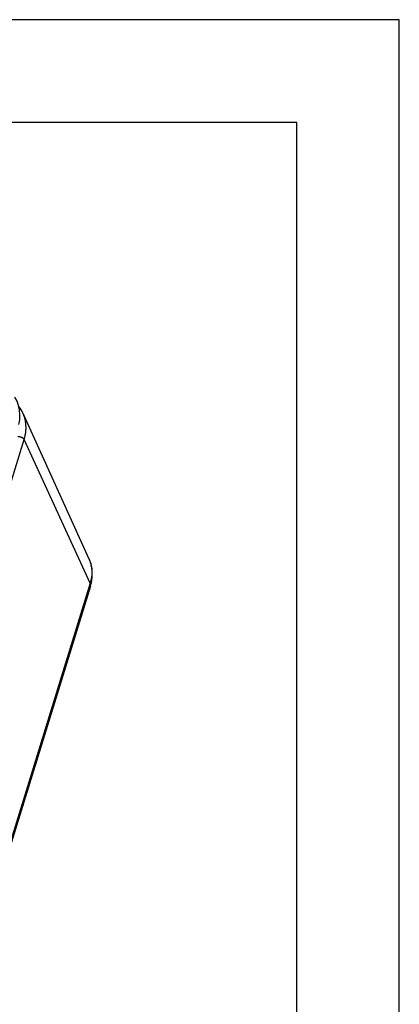
# Model space of a CAD drawing. Units: millimetres. Extents: x 0 to 420, y 0 to 297.
# Drawn here: x 401 to 420, y 249 to 297 of the extents above; entities that cross this region are included whole.
import ezdxf

# ---------------------------------------------------------------- set-up
doc = ezdxf.new("R2010")
doc.units = ezdxf.units.MM
doc.header["$LTSCALE"] = 23.1
doc.layers.get('0').update_dxf_attribs({"linetype": 'CONTINUOUS'})
doc.layers.add('AUSFORMSCHRAEGEN', color=7, linetype='CONTINUOUS')
doc.layers.add('RUNDUNGEN', color=7, linetype='CONTINUOUS')

msp = doc.modelspace()

# ---------------------------------------------------------------- linework, layer by layer
at = {"color": 2, "linetype": 'CONTINUOUS'}
for p, q in [((420, 297), (0, 297)), ((420, 0), (420, 297))]:
    msp.add_line(p, q, dxfattribs=at)
at = {"color": 7, "linetype": 'CONTINUOUS'}
for p, q in [((415, 292), (20, 292)), ((415, 5), (415, 292))]:
    msp.add_line(p, q, dxfattribs=at)
at = {"layer": 'AUSFORMSCHRAEGEN', "color": 7, "linetype": 'CONTINUOUS'}
msp.add_line((404.878, 270.7249), (401.6579, 277.8217), dxfattribs=at)
at = {"layer": 'RUNDUNGEN', "color": 9, "linetype": 'CONTINUOUS'}
for p, q in [((395.4137, 256.1831), (401.7075, 276.5496)), ((404.9236, 269.5532), (401.7075, 276.5496)), ((404.9236, 269.5532), (398.6299, 249.1867))]:
    msp.add_line(p, q, dxfattribs=at)
at = {"layer": 'RUNDUNGEN', "color": 7, "linetype": 'CONTINUOUS'}
msp.add_line((404.9377, 269.4121), (398.644, 249.0456), dxfattribs=at)
msp.add_lwpolyline([(401.4569, 277.2767), (401.4955, 277.5168), (401.5051, 277.7534), (401.4859, 277.9838), (401.4381, 278.2058), (401.3627, 278.4166), (401.2609, 278.614)], dxfattribs=at)
msp.add_arc((400.1202, 277.1227), 1.6891, 24.4478, 38.27657, dxfattribs=at)
at = {"layer": 'RUNDUNGEN', "color": 9, "linetype": 'CONTINUOUS'}
for points, knots in [([(401.7075, 276.5496), (401.7252, 276.6071), (401.7559, 276.7223), (401.7868, 276.8963), (401.8019, 277.0684), (401.801, 277.2377), (401.7842, 277.4032), (401.7515, 277.564), (401.708, 277.7033), (401.6733, 277.7878), (401.6579, 277.8217)], [0, 0, 0, 0, 0.1388632, 0.2744056, 0.4068803, 0.5366287, 0.6640772, 0.789728, 0.9141459, 1, 1, 1, 1]), ([(401.3994, 276.7082), (401.4098, 276.7082), (401.4309, 276.7073), (401.4627, 276.7032), (401.4948, 276.6965), (401.5265, 276.6873), (401.5573, 276.6757), (401.5867, 276.6621), (401.6142, 276.6465), (401.6393, 276.6293), (401.6616, 276.6108), (401.6806, 276.5912), (401.6961, 276.571), (401.7042, 276.5567), (401.7075, 276.5496)], [0, 0, 0, 0, 0.0860034, 0.1748273, 0.2654886, 0.3569375, 0.4480962, 0.5378972, 0.6253213, 0.7094387, 0.7894518, 0.8647464, 0.9349495, 1, 1, 1, 1]), ([(404.878, 270.7249), (404.8922, 270.6936), (404.9241, 270.6158), (404.9642, 270.4875), (404.9943, 270.3394), (405.0098, 270.187), (405.0106, 270.0311), (404.9967, 269.8725), (404.9682, 269.7123), (404.94, 269.6062), (404.9236, 269.5532)], [0, 0, 0, 0, 0.0858559, 0.2102747, 0.3359265, 0.4633753, 0.5931244, 0.7256002, 0.8611421, 1, 1, 1, 1]), ([(404.9377, 269.4121), (404.941, 269.4227), (404.9455, 269.4453), (404.9453, 269.4807), (404.9381, 269.5174), (404.9291, 269.5413), (404.9236, 269.5532)], [0, 0, 0, 0, 0.2305018, 0.473211, 0.7282466, 1, 1, 1, 1])]:
    msp.add_open_spline(points, degree=3, knots=knots, dxfattribs=at)
at = {"layer": 'RUNDUNGEN', "color": 7, "linetype": 'CONTINUOUS'}
msp.add_open_spline([(404.9377, 269.4121), (404.9555, 269.4697), (404.986, 269.5848), (405.0165, 269.7585), (405.0313, 269.93), (405.0306, 270.0985), (405.0148, 270.263), (404.9843, 270.4228), (404.9394, 270.5773), (404.8999, 270.6765), (404.878, 270.7249)], degree=3, knots=[0, 0, 0, 0, 0.1345655, 0.265552, 0.3934568, 0.5185478, 0.6412264, 0.7619816, 0.8813722, 1, 1, 1, 1], dxfattribs=at)

doc.saveas('drawing.dxf')
